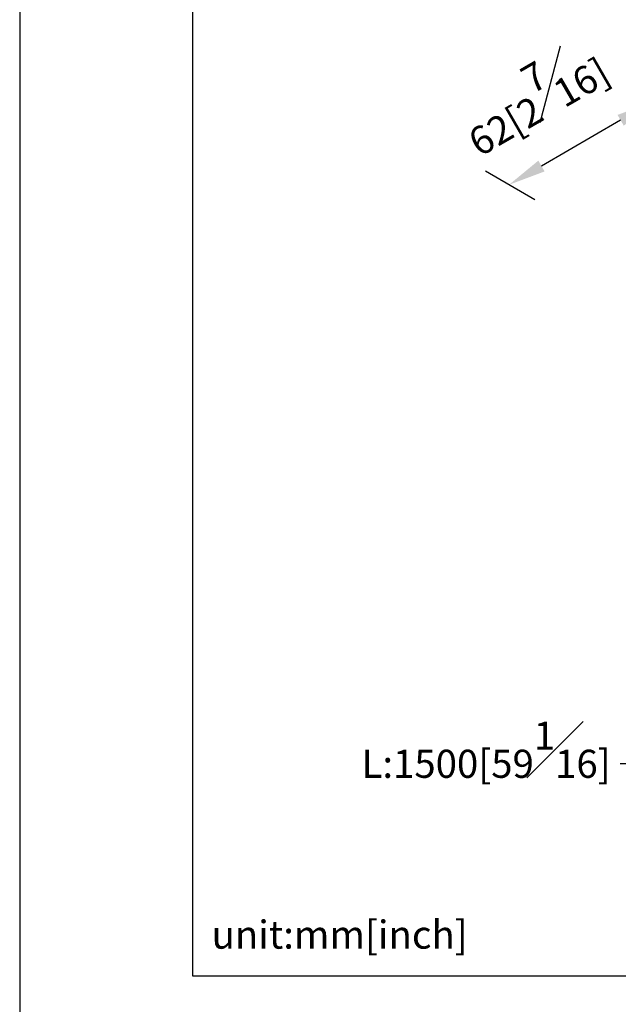
# Model space of a CAD drawing. Units: millimetres. Extents: x -505 to 210, y -338 to 699.
# Drawn here: x 0 to 32, y 215 to 268 of the extents above; entities that cross this region are included whole.
import ezdxf

# ---------------------------------------------------------------- set-up
doc = ezdxf.new("R2010")
doc.units = ezdxf.units.MM
doc.layers.add('DIM', color=6, linetype='Continuous')
doc.layers.add('圖紙邊界', color=255, linetype='Continuous', plot=False)
doc.styles.add('勝泰-1.5', font='simplex.shx', dxfattribs={"height": 1.5, "bigfont": 'chineset.shx'})
doc.dimstyles.new('比例1／2', dxfattribs={"dimtxt": 1.5, "dimasz": 2, "dimexe": 1.25, "dimexo": 0.625, "dimgap": 0.5, "dimtad": 1, "dimdec": 0, "dimlfac": 2, "dimdsep": 46, "dimtxsty": '勝泰-1.5', "dimcen": 2.5, "dimadec": 0, "dimazin": 0, "dimtfac": 1, "dimtdec": 0, "dimtmove": 0, "dimatfit": 3, "dimfxl": 0, "dimfrac": 1, "dimarcsym": 0})
doc.dimstyles.new('比例1／8', dxfattribs={"dimtxt": 1.5, "dimasz": 2, "dimexe": 1.25, "dimexo": 0.625, "dimgap": 0.5, "dimtad": 1, "dimdec": 0, "dimlfac": 8, "dimdsep": 46, "dimtxsty": '勝泰-1.5', "dimcen": 2.5, "dimadec": 0, "dimazin": 0, "dimtfac": 1, "dimtdec": 0, "dimtmove": 0, "dimatfit": 3, "dimfxl": 0, "dimfrac": 1, "dimarcsym": 0})

# ---------------------------------------------------------------- blocks, each defined once
blk = doc.blocks.new('*D2')
at = {"layer": 'Defpoints', "color": 0}
for p in [(35.789, 262.263), (26.096, 258.982), (28.101, 257.824)]:
    blk.add_point(p, dxfattribs=at)
at = {"layer": 'DIM', "color": 0, "lineweight": -2}
for p, q in [((35.164, 262.624), (32.534, 264.143)), ((32.051, 262.421), (27.828, 259.982)), ((27.476, 258.185), (24.846, 259.704))]:
    blk.add_line(p, q, dxfattribs=at)
at = {"layer": 'DIM', "color": 0}
for points in [[(32.218, 262.132), (31.885, 262.71), (33.784, 263.421)], [(27.661, 260.271), (27.994, 259.694), (26.096, 258.982)]]:
    blk.add_solid(points, dxfattribs=at)
at = {"layer": 'DIM', "color": 0, "insert": (27.318, 263.787), "char_height": 1.5, "attachment_point": 5, "rotation": 30, "style": '勝泰-1.5'}
blk.add_mtext('{\\A0;62[2{\\H1x;\\S7#16;}]}', dxfattribs=at)

msp = doc.modelspace()

# ---------------------------------------------------------------- linework, layer by layer
at = {"layer": '圖紙邊界', "ltscale": 10}
for points in [[(0, 0), (210, 0), (210, 297), (0, 297)], [(9.232, 216.75), (9.232, 269.75), (62.232, 269.75), (62.232, 216.75)]]:
    msp.add_lwpolyline(points, close=True, dxfattribs=at)

# ---------------------------------------------------------------- texts
at = {"layer": 'DIM', "insert": (31.518, 227.334), "char_height": 1.5, "attachment_point": 9, "style": '勝泰-1.5'}
msp.add_mtext('{L:1500[59{\\H1x;\\S1#16;}]}', dxfattribs=at)
at = {"layer": 'DIM', "insert": (10.232, 217.75), "char_height": 1.5, "width": 29.90869, "attachment_point": 7, "style": '勝泰-1.5'}
msp.add_mtext('{unit:mm[inch]}', dxfattribs=at)

# ---------------------------------------------------------------- dimensions: what is measured, and where the dimension line sits
at = {"layer": 'DIM'}
dim = msp.add_linear_dim(base=(26.096, 258.982), p1=(35.789, 262.263), p2=(28.101, 257.824), angle=210, text='{\\A0;62[2{\\H1x;\\S7#16;}]}', dimstyle='比例1／8', override={"dimgap": 1.8}, dxfattribs=at)
dim.commit()
dim.dimension.update_dxf_attribs({"geometry": '*D2', "text_midpoint": (29.093, 260.713), "dimtype": 161})

# ---------------------------------------------------------------- leaders
at = {"layer": 'DIM', "annotation_type": 0, "has_hookline": 1, "hookline_direction": 1, "text_width": 15.574}
msp.add_leader([(38.856, 231.984), (34.018, 228.084), (32.018, 228.084)], dimstyle='比例1／2', override={"dimtad": 0}, dxfattribs=at)

doc.saveas('drawing.dxf')
